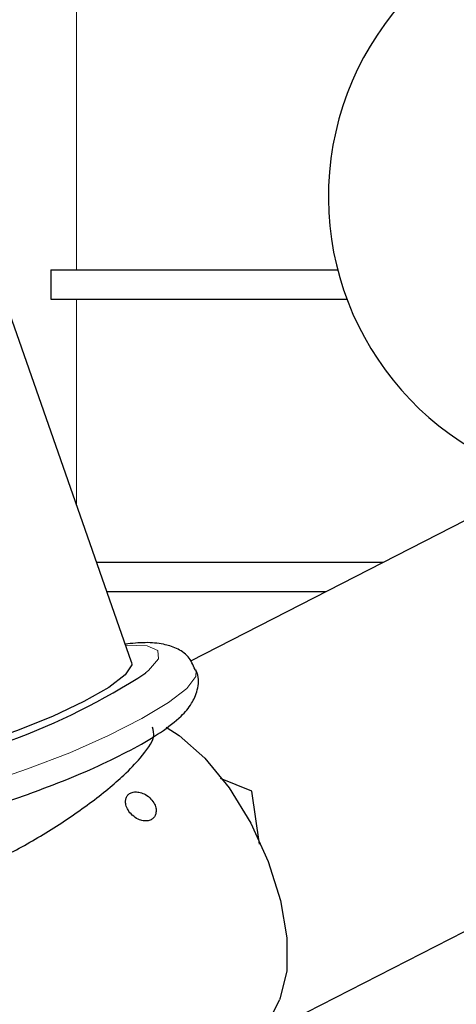
# Model space of a CAD drawing. Units: millimetres. Extents: x 78 to 5041, y 718 to 3043.
# Drawn here: x 4067 to 4082, y 2492 to 2526 of the extents above; entities that cross this region are included whole.
import ezdxf

# ---------------------------------------------------------------- set-up
doc = ezdxf.new("R2010")
doc.units = ezdxf.units.MM

msp = doc.modelspace()

# ---------------------------------------------------------------- linework, layer by layer
at = {"color": 8, "linetype": 'Continuous', "lineweight": 18}
for p, q in [((4068.786, 2526.324), (4068.786, 2517.324)), ((4068.786, 2516.324), (4068.786, 2509.286))]:
    msp.add_line(p, q, dxfattribs=at)
at = {"color": 7, "linetype": 'Continuous', "lineweight": 25}
for p, q in [((4070.666, 2503.912), (4065.15, 2519.68)), ((4099.391, 2517.624), (4072.682, 2503.949)), ((4067.902, 2517.324), (4067.902, 2516.324)), ((4067.902, 2517.324), (4077.72, 2517.324)), ((4067.902, 2516.324), (4078.035, 2516.324)), ((4069.473, 2507.324), (4079.274, 2507.324)), ((4069.823, 2506.324), (4077.321, 2506.324)), ((4074.99, 2491.088), (4105.088, 2506.498)), ((4074.778, 2499.502), (4073.712, 2499.928)), ((4075.041, 2497.686), (4074.778, 2499.502))]:
    msp.add_line(p, q, dxfattribs=at)
at = {"color": 8, "linetype": 'Continuous', "lineweight": 18, "flags": 128}
for points in [[(4071.151, 2503.543), (4071.247, 2503.623), (4071.585, 2504.023), (4071.569, 2504.313), (4071.2, 2504.473), (4070.501, 2504.495), (4070.463, 2504.493)], [(4059.666, 2499.017), (4059.704, 2498.949), (4060.057, 2498.769), (4060.721, 2498.718), (4061.663, 2498.798), (4062.837, 2499.005), (4064.182, 2499.328), (4065.633, 2499.753), (4067.115, 2500.256), (4068.556, 2500.814), (4069.881, 2501.397), (4071.026, 2501.978), (4071.932, 2502.526), (4072.554, 2503.014), (4072.862, 2503.418), (4072.876, 2503.652)]]:
    msp.add_lwpolyline(points, dxfattribs=at)
at = {"color": 7, "linetype": 'Continuous', "lineweight": 25, "flags": 128}
for points in [[(4070.666, 2503.912), (4070.673, 2503.814), (4070.449, 2503.475), (4069.891, 2503.047), (4069.041, 2502.561), (4067.961, 2502.052), (4066.732, 2501.559), (4065.445, 2501.117), (4064.195, 2500.761), (4063.075, 2500.516), (4062.167, 2500.4), (4061.541, 2500.423), (4061.24, 2500.581), (4061.227, 2500.61)], [(4071.848, 2501.692), (4072.301, 2501.403), (4073.177, 2500.629), (4074.01, 2499.608), (4074.749, 2498.405), (4075.347, 2497.096), (4075.767, 2495.762), (4075.982, 2494.488), (4075.979, 2493.353), (4075.757, 2492.429), (4075.727, 2492.358)]]:
    msp.add_lwpolyline(points, dxfattribs=at)
at = {"color": 7, "linetype": 'Continuous', "lineweight": 25}
for centre, radius, start, end in [((4087.402, 2519.824), 10, 90, 255.0332), ((4058.786, 2522.529), 22.658, 276.8842, 303.0763), ((4069.336, 2495.214), 7, 166.3005, 335.9146), ((4069.336, 2495.214), 7.1, 200.8274, 325.4361)]:
    msp.add_arc(centre, radius, start, end, dxfattribs=at)
for points, knots in [([(4072.84, 2503.662), (4072.771, 2503.817), (4072.625, 2504.145), (4072.184, 2504.406), (4071.708, 2504.548), (4071.172, 2504.596), (4070.686, 2504.551), (4070.45, 2504.53)], [0, 0, 0, 0, 0.150285, 0.31952, 0.505358, 0.760122, 1, 1, 1, 1]), ([(4067.19, 2499.419), (4067.618, 2499.577), (4068.49, 2499.9), (4069.708, 2500.433), (4070.799, 2500.977), (4071.709, 2501.521), (4072.321, 2501.995), (4072.719, 2502.445), (4072.934, 2502.928), (4072.995, 2503.41), (4072.867, 2503.619), (4072.84, 2503.662)], [0, 0, 0, 0, 0.135969, 0.27727, 0.419596, 0.564422, 0.715849, 0.818967, 0.899658, 0.979484, 1, 1, 1, 1]), ([(4062.599, 2496.696), (4062.705, 2496.558), (4062.913, 2496.286), (4063.801, 2496.309), (4064.974, 2496.649), (4066.367, 2497.277), (4067.854, 2498.119), (4069.28, 2499.085), (4070.337, 2499.954), (4071.078, 2500.727), (4071.492, 2501.333), (4071.414, 2501.584), (4071.382, 2501.688)], [0, 0, 0, 0, 0.1068, 0.210929, 0.313312, 0.417068, 0.524036, 0.633817, 0.744732, 0.817382, 0.924447, 1, 1, 1, 1]), ([(4059.704, 2499.014), (4059.745, 2498.896), (4059.851, 2498.596), (4060.254, 2498.311), (4060.711, 2498.142), (4061.314, 2498.072), (4062.13, 2498.112), (4063.232, 2498.285), (4064.455, 2498.561), (4065.785, 2498.943), (4066.72, 2499.24), (4067.175, 2499.413), (4067.19, 2499.419)], [0, 0, 0, 0, 0.047796, 0.121392, 0.19756, 0.297109, 0.448361, 0.581928, 0.722105, 0.859201, 0.995158, 1, 1, 1, 1]), ([(4071.499, 2498.725), (4071.505, 2498.779), (4071.519, 2498.889), (4071.456, 2499.066), (4071.336, 2499.24), (4071.162, 2499.38), (4070.973, 2499.459), (4070.802, 2499.482), (4070.658, 2499.454), (4070.552, 2499.386), (4070.485, 2499.29), (4070.456, 2499.168), (4070.471, 2499.017), (4070.545, 2498.843), (4070.687, 2498.669), (4070.873, 2498.541), (4071.066, 2498.478), (4071.233, 2498.477), (4071.366, 2498.529), (4071.458, 2498.614), (4071.485, 2498.688), (4071.499, 2498.725)], [0, 0, 0, 0, 0.056742, 0.113206, 0.178205, 0.249363, 0.305508, 0.351508, 0.397759, 0.438099, 0.477201, 0.520247, 0.570953, 0.631524, 0.700739, 0.771867, 0.82271, 0.873838, 0.91802, 0.958534, 1, 1, 1, 1])]:
    msp.add_open_spline(points, degree=3, knots=knots, dxfattribs=at)

doc.saveas('drawing.dxf')
